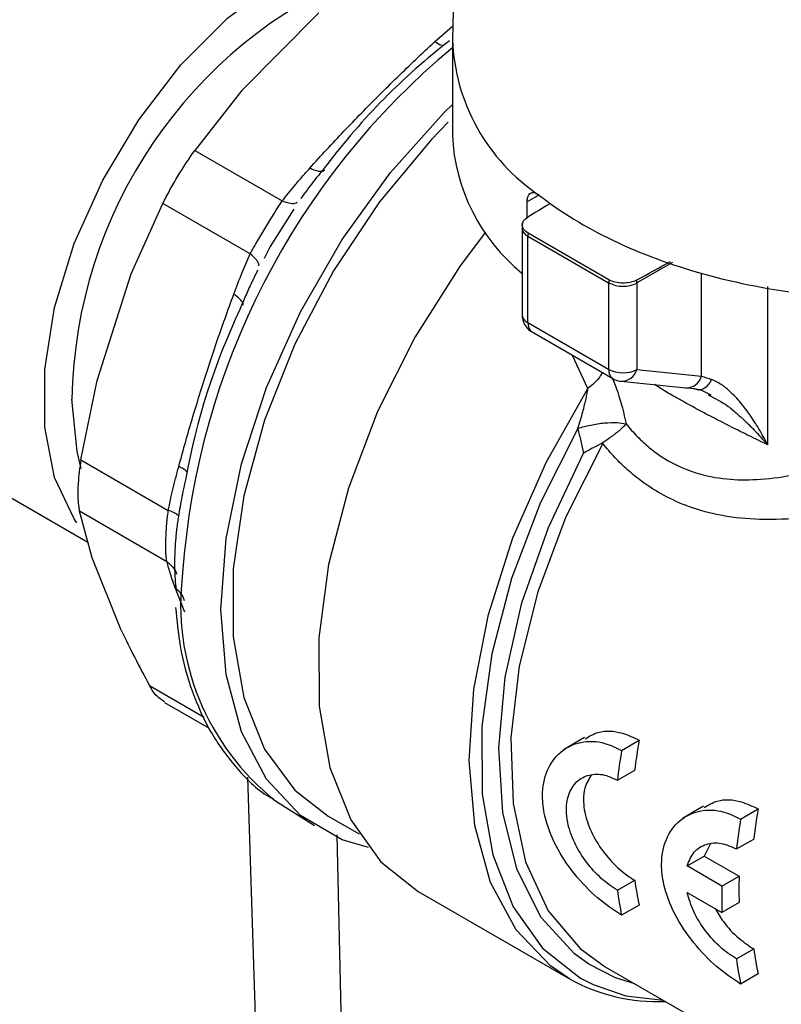
# Model space of a CAD drawing. Units: millimetres. Extents: x 17227 to 19953, y -745 to 2020.
# Drawn here: x 19313 to 19332, y 1287 to 1311 of the extents above; entities that cross this region are included whole.
import ezdxf

# ---------------------------------------------------------------- set-up
doc = ezdxf.new("R2010")
doc.units = ezdxf.units.MM

msp = doc.modelspace()

# ---------------------------------------------------------------- linework, layer by layer
at = {"color": 7, "linetype": 'Continuous', "lineweight": 25}
for p, q in [((19324.333, 1320.843), (19324.115, 1310.623)), ((19318.893, 1309.355), (19320.807, 1311.291)), ((19324.114, 1310.545), (19324.114, 1308.259)), ((19318.893, 1309.355), (19317.738, 1307.882)), ((19317.738, 1307.882), (19319.903, 1306.632)), ((19325.965, 1306.221), (19325.965, 1306.611)), ((19316.165, 1304.826), (19316.948, 1306.572)), ((19319.113, 1305.322), (19316.948, 1306.572)), ((19320.186, 1306.427), (19319.608, 1305.509)), ((19301.641, 1305.951), (19315.096, 1298.184)), ((19325.837, 1305.964), (19325.837, 1303.822)), ((19325.983, 1305.76), (19327.981, 1304.607)), ((19325.983, 1303.618), (19325.983, 1305.76)), ((19327.987, 1304.681), (19325.988, 1305.835)), ((19319.608, 1305.509), (19319.454, 1305.207)), ((19315.322, 1302.189), (19316.165, 1304.826)), ((19327.981, 1304.607), (19327.981, 1302.464)), ((19328.679, 1304.602), (19328.679, 1302.459)), ((19327.981, 1302.464), (19325.983, 1303.618)), ((19326.087, 1303.389), (19328.085, 1302.235)), ((19328.679, 1302.459), (19330.282, 1302.295)), ((19314.919, 1300.224), (19315.322, 1302.189)), ((19328.284, 1302.171), (19329.887, 1302.007)), ((19329.961, 1302.009), (19330.246, 1301.962)), ((19330.242, 1301.962), (19330.507, 1301.836)), ((19314.919, 1300.224), (19317.084, 1298.974)), ((19317.049, 1297.704), (19314.884, 1298.954)), ((19315.2, 1297.803), (19314.884, 1298.954)), ((19315.921, 1296.01), (19315.2, 1297.803)), ((19316.988, 1294.219), (19318.097, 1293.579)), ((19327.386, 1293.35), (19326.864, 1293.049)), ((19328.301, 1293.033), (19328.736, 1293.284)), ((19328.196, 1292.293), (19328.625, 1292.54)), ((19319.041, 1292.369), (19319.582, 1275.503)), ((19319.738, 1291.782), (19320.702, 1291.17)), ((19330.332, 1291.65), (19329.81, 1291.348)), ((19331.248, 1291.333), (19331.682, 1291.583)), ((19321.042, 1291.403), (19321.803, 1290.964)), ((19331.143, 1290.592), (19331.571, 1290.839)), ((19330.497, 1290.713), (19330.345, 1290.418)), ((19329.92, 1290.173), (19330.345, 1290.418)), ((19330.345, 1290.418), (19331.209, 1289.919)), ((19330.784, 1289.674), (19329.92, 1290.173)), ((19328.196, 1289.571), (19328.625, 1289.818)), ((19330.784, 1289.674), (19331.209, 1289.919)), ((19323.267, 1289.541), (19327.012, 1287.379)), ((19329.92, 1289.519), (19330.784, 1289.021)), ((19328.736, 1289.202), (19328.301, 1288.951)), ((19331.209, 1289.266), (19330.784, 1289.021)), ((19331.143, 1287.87), (19331.571, 1288.117)), ((19327.893, 1287.679), (19335.239, 1283.438)), ((19331.682, 1287.501), (19331.248, 1287.25))]:
    msp.add_line(p, q, dxfattribs=at)
at = {"color": 8, "linetype": 'Continuous', "lineweight": 25}
for p, q in [((19323.675, 1310.572), (19324.109, 1310.947)), ((19326.257, 1306.779), (19325.965, 1306.611)), ((19329.564, 1305.112), (19328.679, 1304.602)), ((19330.282, 1302.295), (19330.282, 1304.847)), ((19331.914, 1304.516), (19331.914, 1300.6)), ((19327.467, 1301.988), (19327.09, 1302.809)), ((19329.457, 1301.877), (19329.116, 1302.086)), ((19317.495, 1296.451), (19317.258, 1297.039)), ((19316.619, 1294.638), (19317.97, 1293.858)), ((19321.648, 1274.129), (19321.262, 1290.944))]:
    msp.add_line(p, q, dxfattribs=at)
at = {"color": 7, "linetype": 'Continuous', "lineweight": 25, "flags": 128}
for points in [[(19314.822, 1298.668), (19314.757, 1298.763), (19314.271, 1299.788), (19314.024, 1301.037), (19314.024, 1302.458), (19314.271, 1303.993), (19314.757, 1305.579), (19315.46, 1307.151), (19316.351, 1308.644), (19317.396, 1309.999), (19318.549, 1311.158), (19319.766, 1312.076), (19320.995, 1312.713), (19322.186, 1313.045), (19322.514, 1313.081)], [(19322.039, 1290.627), (19321.387, 1290.822), (19320.352, 1291.42), (19319.512, 1292.32), (19318.894, 1293.495), (19318.515, 1294.909), (19318.387, 1296.519), (19318.515, 1298.276), (19318.894, 1300.128), (19319.512, 1302.017), (19320.352, 1303.886), (19321.387, 1305.679), (19322.586, 1307.34), (19323.912, 1308.82), (19324.114, 1309.018)], [(19324.011, 1308.582), (19323.595, 1308.152), (19322.311, 1306.613), (19321.172, 1304.905), (19320.213, 1303.084), (19319.465, 1301.207), (19318.953, 1299.335), (19318.692, 1297.529), (19318.692, 1295.845), (19318.953, 1294.339), (19319.465, 1293.059), (19320.213, 1292.045), (19321.042, 1291.403)], [(19324.932, 1305.856), (19324.309, 1305.024), (19323.194, 1303.272), (19322.261, 1301.419), (19321.539, 1299.522), (19321.05, 1297.637), (19320.807, 1295.821), (19320.819, 1294.129), (19321.085, 1292.611), (19321.597, 1291.313), (19322.339, 1290.275), (19323.267, 1289.541)], [(19314.929, 1300.011), (19314.825, 1300.427), (19314.7, 1301.73)], [(19328.633, 1287.252), (19328.153, 1287.405), (19327.492, 1287.741)], [(19327.598, 1287.234), (19328.405, 1286.961), (19329.33, 1286.849)]]:
    msp.add_lwpolyline(points, dxfattribs=at)
at = {"color": 8, "linetype": 'Continuous', "lineweight": 25, "flags": 128}
for points in [[(19325.983, 1303.618), (19325.986, 1303.566), (19325.995, 1303.519), (19326.01, 1303.477), (19326.03, 1303.441), (19326.056, 1303.411), (19326.087, 1303.389), (19326.087, 1303.389)], [(19327.012, 1287.379), (19326.539, 1287.699), (19325.689, 1288.594), (19325.058, 1289.765), (19324.667, 1291.176), (19324.527, 1292.785), (19324.641, 1294.544), (19325.007, 1296.4), (19325.613, 1298.297), (19326.441, 1300.179), (19327.467, 1301.988)], [(19327.219, 1300.998), (19326.293, 1299.167), (19325.575, 1297.291), (19325.087, 1295.426), (19324.844, 1293.628), (19324.852, 1291.953), (19325.112, 1290.45), (19325.616, 1289.164), (19326.348, 1288.135), (19327.287, 1287.393), (19327.598, 1287.234)], [(19327.836, 1300.629), (19326.924, 1298.815), (19326.228, 1296.958), (19325.769, 1295.117), (19325.563, 1293.352), (19325.616, 1291.721), (19325.927, 1290.276), (19326.485, 1289.065), (19327.272, 1288.127), (19327.893, 1287.679)], [(19327.492, 1287.741), (19327.133, 1287.999), (19326.312, 1288.899), (19325.715, 1290.075), (19325.362, 1291.489), (19325.264, 1293.098), (19325.424, 1294.849), (19325.836, 1296.687), (19326.489, 1298.553), (19327.36, 1300.388)]]:
    msp.add_lwpolyline(points, dxfattribs=at)
at = {"color": 7, "linetype": 'Continuous', "lineweight": 25}
for centre, radius, start, end in [((19326.314, 1301.54), 11.616, 112.5887, 179.0632), ((19333.889, 1297.838), 16.116, 127.65, 143.0511), ((19328.758, 1308.463), 4.649, 182.5162, 231.0631), ((19326.519, 1305.759), 0.536, 171.8573, 179.8127), ((19328.518, 1304.605), 0.536, 171.8573, 179.8127), ((19328.132, 1304.587), 0.547, 1.5222, 9.2535), ((19328.335, 1305.292), 0.771, 242.6791, 296.4567), ((19334.199, 1296.735), 16.956, 154.8283, 169.7143), ((19328.335, 1303.149), 0.771, 242.6791, 296.4567), ((19323.596, 1296.646), 6.208, 172.7916, 231.5808), ((19342.2, 1290.903), 13.673, 169.9701, 173.1237), ((19342.36, 1290.666), 14.256, 170.4419, 173.4499), ((19345.146, 1289.202), 13.673, 169.9701, 173.1237), ((19345.306, 1288.965), 14.256, 170.4419, 173.4499), ((19336.428, 1290.9), 7.877, 187.8915, 192.4494), ((19341.866, 1289.593), 10.662, 178.2447, 181.7553), ((19336.566, 1290.667), 8.441, 187.4656, 191.7343), ((19342.01, 1289.348), 11.23, 178.3335, 181.6665), ((19339.374, 1289.199), 7.877, 187.8915, 192.4494), ((19339.512, 1288.967), 8.441, 187.4656, 191.7343), ((19329.175, 1291.243), 4.428, 240.7558, 272.6685)]:
    msp.add_arc(centre, radius, start, end, dxfattribs=at)
at = {"color": 8, "linetype": 'Continuous', "lineweight": 25}
for centre, radius, start, end in [((19328.966, 1310.808), 4.855, 182.1789, 236.0796), ((19336.048, 1296.083), 18.659, 129.7605, 175.8735), ((19326.076, 1305.982), 0.241, 184.5051, 247.1519), ((19326.083, 1303.844), 0.247, 185.1098, 246.2083), ((19328.233, 1302.44), 0.252, 174.5208, 234.315), ((19328.299, 1302.565), 0.395, 267.669, 344.3443), ((19329.901, 1302.402), 0.395, 267.8786, 344.3408)]:
    msp.add_arc(centre, radius, start, end, dxfattribs=at)
at = {"color": 7, "linetype": 'Continuous', "lineweight": 25}
for centre, major_axis, ratio, start_param, end_param in [((19328.626, 1307.429), (13.156, 7.998), 0.023266, 1.717272, 1.759332), ((19330.748, 1306.204), (13.863, 7.59), 0.022079, 4.550019, 4.610838)]:
    msp.add_ellipse(centre, major_axis=major_axis, ratio=ratio, start_param=start_param, end_param=end_param, dxfattribs=at)
for points, knots in [([(19320.584, 1307.442), (19320.723, 1307.596), (19321.002, 1307.903), (19321.429, 1308.358), (19321.863, 1308.81), (19322.305, 1309.257), (19322.754, 1309.699), (19323.21, 1310.138), (19323.52, 1310.427), (19323.675, 1310.572)], [0, 0, 0, 0, 0.142944, 0.285801, 0.428606, 0.571394, 0.714199, 0.857056, 1, 1, 1, 1]), ([(19316.948, 1306.572), (19317.003, 1306.681), (19317.062, 1306.792), (19317.186, 1307.017), (19317.253, 1307.133), (19317.456, 1307.47), (19317.599, 1307.688), (19317.738, 1307.882)], [0, 0, 0, 0, 0.25, 0.25, 0.5, 0.5, 1, 1, 1, 1]), ([(19319.903, 1306.632), (19319.952, 1306.695), (19320.052, 1306.824), (19320.216, 1307.021), (19320.393, 1307.229), (19320.519, 1307.37), (19320.584, 1307.442)], [0, 0, 0, 0, 0.226445, 0.468509, 0.726324, 1, 1, 1, 1]), ([(19321.01, 1307.526), (19320.896, 1307.387), (19320.674, 1307.116), (19320.466, 1306.834), (19320.365, 1306.697)], [0, 0, 0, 0, 0.513559, 1, 1, 1, 1]), ([(19325.965, 1306.611), (19325.966, 1306.628), (19325.967, 1306.663), (19325.974, 1306.708), (19325.988, 1306.755), (19326.011, 1306.798), (19326.047, 1306.831), (19326.091, 1306.846), (19326.142, 1306.842), (19326.198, 1306.821), (19326.237, 1306.793), (19326.257, 1306.779)], [0, 0, 0, 0, 0.082644, 0.16407, 0.245687, 0.370098, 0.494936, 0.620681, 0.746752, 0.873367, 1, 1, 1, 1]), ([(19319.113, 1305.322), (19319.135, 1305.362), (19319.175, 1305.437), (19319.238, 1305.548), (19319.312, 1305.674), (19319.398, 1305.819), (19319.5, 1305.987), (19319.6, 1306.154), (19319.699, 1306.316), (19319.8, 1306.478), (19319.867, 1306.578), (19319.903, 1306.632)], [0, 0, 0, 0, 0.092229, 0.17595, 0.251211, 0.377624, 0.498993, 0.621358, 0.74877, 0.864537, 1, 1, 1, 1]), ([(19326.257, 1306.779), (19326.788, 1306.363), (19327.408, 1305.984), (19328.787, 1305.325), (19329.547, 1305.044), (19331.162, 1304.596), (19332.017, 1304.43), (19333.771, 1304.221), (19334.671, 1304.179), (19335.565, 1304.2)], [0, 0, 0, 0, 0.25, 0.25, 0.5, 0.5, 0.75, 0.75, 1, 1, 1, 1]), ([(19325.988, 1305.835), (19325.898, 1305.887), (19325.846, 1305.958), (19325.842, 1306.104), (19325.891, 1306.177), (19325.978, 1306.23)], [0, 0, 0, 0, 0.5, 0.5, 1, 1, 1, 1]), ([(19325.849, 1306.074), (19325.849, 1306.073), (19325.835, 1306.039), (19325.84, 1306), (19325.845, 1305.963)], [0, 0, 0, 0, 0.025497, 1, 1, 1, 1]), ([(19318.704, 1304.322), (19318.772, 1304.503), (19318.9, 1304.842), (19319.045, 1305.169), (19319.113, 1305.322)], [0, 0, 0, 0, 0.531499, 1, 1, 1, 1]), ([(19319.292, 1304.917), (19319.242, 1304.814), (19319.141, 1304.605), (19318.995, 1304.282), (19318.901, 1304.06), (19318.853, 1303.947)], [0, 0, 0, 0, 0.321311, 0.654586, 1, 1, 1, 1]), ([(19328.672, 1304.675), (19328.579, 1304.625), (19328.453, 1304.597), (19328.201, 1304.599), (19328.077, 1304.629), (19327.987, 1304.681)], [0, 0, 0, 0, 0.5, 0.5, 1, 1, 1, 1]), ([(19317.342, 1300.061), (19317.399, 1300.268), (19317.513, 1300.683), (19317.693, 1301.3), (19317.88, 1301.913), (19318.075, 1302.522), (19318.277, 1303.127), (19318.486, 1303.727), (19318.631, 1304.124), (19318.704, 1304.322)], [0, 0, 0, 0, 0.142944, 0.285801, 0.428606, 0.571394, 0.714199, 0.857056, 1, 1, 1, 1]), ([(19325.838, 1303.821), (19325.838, 1303.813), (19325.835, 1303.756), (19325.862, 1303.642), (19325.944, 1303.502), (19326.028, 1303.41), (19326.086, 1303.39), (19326.087, 1303.389)], [0, 0, 0, 0, 0.046637, 0.33277, 0.648619, 0.990432, 1, 1, 1, 1]), ([(19328.087, 1302.235), (19328.142, 1302.205), (19328.205, 1302.171), (19328.274, 1302.174), (19328.283, 1302.175)], [0, 0, 0, 0, 0.877022, 1, 1, 1, 1]), ([(19330.092, 1302.001), (19330.124, 1301.979), (19330.198, 1301.95), (19330.327, 1301.975), (19330.448, 1302.07), (19330.507, 1302.163), (19330.53, 1302.21)], [-0.000005, -0.000005, -0.000005, -0.000005, 0.249965, 0.500069, 0.750173, 1, 1, 1, 1]), ([(19331.914, 1300.6), (19331.879, 1300.667), (19331.776, 1300.865), (19331.553, 1301.239), (19331.268, 1301.632), (19330.975, 1301.934), (19330.764, 1302.095), (19330.622, 1302.174), (19330.553, 1302.202), (19330.53, 1302.21)], [0, 0, 0, 0, 0.096412, 0.286943, 0.566332, 0.74748, 0.87802, 0.961167, 1, 1, 1, 1]), ([(19327.219, 1300.998), (19327.241, 1301.069), (19327.284, 1301.206), (19327.34, 1301.403), (19327.385, 1301.579), (19327.421, 1301.735), (19327.448, 1301.87), (19327.461, 1301.951), (19327.467, 1301.988)], [0, 0, 0, 0, 0.219699, 0.418214, 0.595438, 0.751358, 0.886097, 1, 1, 1, 1]), ([(19331.914, 1300.6), (19331.838, 1300.637), (19331.685, 1300.709), (19331.459, 1300.819), (19331.238, 1300.928), (19331.02, 1301.037), (19330.808, 1301.145), (19330.599, 1301.252), (19330.396, 1301.359), (19330.197, 1301.464), (19330.004, 1301.569), (19329.816, 1301.673), (19329.633, 1301.776), (19329.516, 1301.843), (19329.457, 1301.877)], [0, 0, 0, 0, 0.085741, 0.170931, 0.255604, 0.339792, 0.423529, 0.506849, 0.589787, 0.672379, 0.75466, 0.836666, 0.918434, 1, 1, 1, 1]), ([(19330.444, 1301.83), (19330.612, 1301.747), (19330.866, 1301.622), (19331.153, 1301.373), (19331.302, 1301.239), (19331.381, 1301.164), (19331.414, 1301.132), (19331.48, 1301.067), (19331.65, 1300.895), (19331.805, 1300.722), (19331.914, 1300.6)], [0, 0, 0, 0, 0.30806, 0.464877, 0.580751, 0.614649, 0.632163, 0.651128, 0.753934, 1, 1, 1, 1]), ([(19328.404, 1301.104), (19328.348, 1301.12), (19328.274, 1301.132), (19328.095, 1301.142), (19327.99, 1301.139), (19327.767, 1301.119), (19327.649, 1301.101), (19327.423, 1301.055), (19327.315, 1301.027), (19327.219, 1300.998)], [0, 0, 0, 0, 0.25, 0.25, 0.5, 0.5, 0.75, 0.75, 1, 1, 1, 1]), ([(19327.219, 1300.998), (19327.243, 1300.895), (19327.29, 1300.691), (19327.337, 1300.488), (19327.36, 1300.388)], [0, 0, 0, 0, 0.504856, 1, 1, 1, 1]), ([(19328.404, 1301.104), (19328.392, 1301.09), (19328.361, 1301.057), (19328.304, 1301.001), (19328.237, 1300.941), (19328.157, 1300.876), (19328.062, 1300.805), (19327.952, 1300.727), (19327.876, 1300.676), (19327.84, 1300.652)], [0, 0, 0, 0, 0.109561, 0.264616, 0.404326, 0.519159, 0.696741, 0.85726, 1, 1, 1, 1]), ([(19328.413, 1301.115), (19328.458, 1301.061), (19328.548, 1300.952), (19328.689, 1300.801), (19328.834, 1300.66), (19328.984, 1300.529), (19329.138, 1300.409), (19329.295, 1300.299), (19329.403, 1300.234), (19329.457, 1300.202)], [0, 0, 0, 0, 0.149179, 0.29598, 0.44056, 0.583079, 0.723706, 0.862619, 1, 1, 1, 1]), ([(19329.457, 1300.202), (19329.457, 1300.202), (19329.672, 1300.078), (19330.138, 1299.876), (19330.877, 1299.731), (19331.672, 1299.722), (19332.485, 1299.825), (19333.33, 1300.026), (19334.07, 1300.26), (19334.638, 1300.467), (19335.075, 1300.638), (19335.465, 1300.798), (19335.752, 1300.924), (19335.887, 1300.983)], [0, 0, 0, 0, 0.00002, 0.120191, 0.24648, 0.363104, 0.496276, 0.62126, 0.747156, 0.828273, 0.873684, 0.940694, 1, 1, 1, 1]), ([(19327.84, 1300.652), (19327.816, 1300.639), (19327.767, 1300.611), (19327.688, 1300.569), (19327.597, 1300.521), (19327.485, 1300.462), (19327.405, 1300.415), (19327.36, 1300.388)], [0, 0, 0, 0, 0.153114, 0.318282, 0.494659, 0.711512, 1, 1, 1, 1]), ([(19336.4, 1299.656), (19336.3, 1299.622), (19336.101, 1299.554), (19335.802, 1299.456), (19335.504, 1299.364), (19335.207, 1299.276), (19334.911, 1299.194), (19334.615, 1299.118), (19334.32, 1299.047), (19333.72, 1298.916), (19332.839, 1298.771), (19331.76, 1298.724), (19330.8, 1298.819), (19330.012, 1299.03), (19329.347, 1299.328), (19328.85, 1299.642), (19328.451, 1299.968), (19328.129, 1300.279), (19327.934, 1300.511), (19327.836, 1300.629)], [0, 0, 0, 0, 0.030404, 0.06077, 0.091122, 0.121485, 0.15188, 0.182334, 0.212867, 0.243505, 0.369889, 0.491191, 0.594587, 0.694294, 0.771033, 0.846977, 0.897191, 0.948109, 1, 1, 1, 1]), ([(19314.919, 1300.224), (19314.891, 1300.025), (19314.856, 1299.772), (19314.839, 1299.374), (19314.849, 1299.133), (19314.878, 1298.986), (19314.884, 1298.954)], [0, 0, 0, 0, 0.39148, 0.500027, 0.891488, 1, 1, 1, 1]), ([(19317.084, 1298.974), (19317.101, 1299.057), (19317.136, 1299.229), (19317.196, 1299.493), (19317.265, 1299.773), (19317.316, 1299.963), (19317.342, 1300.061)], [0, 0, 0, 0, 0.226445, 0.468509, 0.726324, 1, 1, 1, 1]), ([(19317.516, 1299.763), (19317.478, 1299.592), (19317.406, 1299.259), (19317.35, 1298.922), (19317.323, 1298.759)], [0, 0, 0, 0, 0.513559, 1, 1, 1, 1]), ([(19317.024, 1298.243), (19317.025, 1298.279), (19317.028, 1298.352), (19317.034, 1298.469), (19317.043, 1298.607), (19317.057, 1298.776), (19317.075, 1298.904), (19317.084, 1298.974)], [0, 0, 0, 0, 0.161828, 0.327941, 0.498628, 0.729642, 1, 1, 1, 1]), ([(19317.323, 1298.759), (19317.315, 1298.704), (19317.299, 1298.595), (19317.281, 1298.434), (19317.265, 1298.276), (19317.254, 1298.123), (19317.245, 1297.973), (19317.242, 1297.877), (19317.24, 1297.828)], [0, 0, 0, 0, 0.169399, 0.337612, 0.504704, 0.670747, 0.835818, 1, 1, 1, 1]), ([(19317.049, 1297.704), (19317.044, 1297.731), (19317.036, 1297.781), (19317.028, 1297.863), (19317.023, 1297.955), (19317.021, 1298.062), (19317.022, 1298.164), (19317.024, 1298.226), (19317.024, 1298.243)], [0, 0, 0, 0, 0.184843, 0.352601, 0.503373, 0.714396, 0.918135, 1, 1, 1, 1]), ([(19317.24, 1297.828), (19317.239, 1297.781), (19317.237, 1297.686), (19317.238, 1297.549), (19317.242, 1297.414), (19317.249, 1297.284), (19317.259, 1297.156), (19317.27, 1297.075), (19317.276, 1297.035)], [0, 0, 0, 0, 0.163785, 0.328618, 0.494581, 0.661753, 0.830204, 1, 1, 1, 1]), ([(19317.258, 1297.039), (19317.216, 1297.16), (19317.138, 1297.387), (19317.077, 1297.603), (19317.049, 1297.704)], [0, 0, 0, 0, 0.531492, 1, 1, 1, 1]), ([(19317.265, 1296.57), (19317.295, 1296.249), (19317.365, 1295.519), (19317.654, 1294.487), (19318.106, 1293.466), (19318.751, 1292.594), (19319.289, 1292.035), (19319.649, 1291.852), (19319.686, 1291.833)], [0, 0, 0, 0, 0.1555045, 0.3538541, 0.5553334, 0.7613567, 0.9752195, 1, 1, 1, 1]), ([(19316.996, 1294.231), (19316.913, 1294.285), (19316.774, 1294.375), (19316.663, 1294.563), (19316.619, 1294.638)], [0, 0, 0, 0, 0.595498, 1, 1, 1, 1]), ([(19327.401, 1293.322), (19327.504, 1293.383), (19327.769, 1293.54), (19328.257, 1293.512), (19328.598, 1293.35), (19328.736, 1293.284)], [0, 0, 0, 0, 0.273093, 0.705925, 1, 1, 1, 1]), ([(19328.301, 1288.951), (19328.101, 1289.084), (19327.7, 1289.35), (19327.117, 1289.962), (19326.647, 1290.666), (19326.393, 1291.342), (19326.318, 1291.984), (19326.426, 1292.554), (19326.768, 1293.027), (19327.278, 1293.273), (19327.823, 1293.264), (19328.164, 1293.1), (19328.301, 1293.033)], [0, 0, 0, 0, 0.105724, 0.211391, 0.318536, 0.426694, 0.500003, 0.605751, 0.711451, 0.818562, 0.926733, 1, 1, 1, 1]), ([(19328.196, 1289.571), (19328.063, 1289.661), (19327.795, 1289.84), (19327.418, 1290.26), (19327.12, 1290.741), (19326.963, 1291.194), (19326.918, 1291.621), (19326.986, 1291.999), (19327.204, 1292.307), (19327.532, 1292.46), (19327.884, 1292.446), (19328.107, 1292.336), (19328.196, 1292.293)], [0, 0, 0, 0, 0.1066275, 0.2132315, 0.3204923, 0.4281911, 0.5000033, 0.6066308, 0.7132396, 0.8204967, 0.9282015, 1, 1, 1, 1]), ([(19327.559, 1292.431), (19327.494, 1292.328), (19327.383, 1292.153), (19327.343, 1291.766), (19327.41, 1291.331), (19327.63, 1290.828), (19327.959, 1290.365), (19328.312, 1290.019), (19328.536, 1289.876), (19328.625, 1289.818)], [0, 0, 0, 0, 0.15267, 0.259238, 0.417103, 0.574938, 0.733813, 0.893441, 1, 1, 1, 1]), ([(19330.348, 1291.621), (19330.45, 1291.682), (19330.716, 1291.84), (19331.204, 1291.811), (19331.544, 1291.649), (19331.682, 1291.583)], [0, 0, 0, 0, 0.273089, 0.705923, 1, 1, 1, 1]), ([(19331.248, 1287.25), (19331.047, 1287.383), (19330.646, 1287.649), (19330.063, 1288.261), (19329.594, 1288.966), (19329.339, 1289.641), (19329.264, 1290.283), (19329.372, 1290.854), (19329.714, 1291.326), (19330.224, 1291.572), (19330.769, 1291.564), (19331.11, 1291.399), (19331.248, 1291.333)], [0, 0, 0, 0, 0.105724, 0.21139, 0.318534, 0.426694, 0.500003, 0.605751, 0.711451, 0.818562, 0.926732, 1, 1, 1, 1]), ([(19329.92, 1290.173), (19329.971, 1290.295), (19330.072, 1290.541), (19330.383, 1290.733), (19330.756, 1290.768), (19331.017, 1290.649), (19331.143, 1290.592)], [0, 0, 0, 0, 0.253672, 0.507271, 0.761979, 1, 1, 1, 1]), ([(19331.143, 1287.87), (19331.009, 1287.96), (19330.741, 1288.14), (19330.366, 1288.559), (19330.065, 1289.034), (19329.968, 1289.36), (19329.92, 1289.519)], [0, 0, 0, 0, 0.252178, 0.5043, 0.757975, 1, 1, 1, 1]), ([(19330.619, 1289.116), (19330.683, 1289.007), (19330.841, 1288.736), (19331.186, 1288.376), (19331.446, 1288.202), (19331.571, 1288.117)], [0, 0, 0, 0, 0.2594883, 0.6423725, 1, 1, 1, 1])]:
    msp.add_open_spline(points, degree=3, knots=knots, dxfattribs=at)
at = {"color": 8, "linetype": 'Continuous', "lineweight": 25}
for points, knots in [([(19323.887, 1310.474), (19323.87, 1310.476), (19323.815, 1310.484), (19323.732, 1310.536), (19323.675, 1310.572)], [0, 0, 0, 0, 0.308079, 1, 1, 1, 1]), ([(19320.945, 1307.39), (19320.933, 1307.38), (19320.895, 1307.349), (19320.769, 1307.363), (19320.645, 1307.416), (19320.584, 1307.442)], [0, 0, 0, 0, 0.191169, 0.606698, 1, 1, 1, 1]), ([(19319.903, 1306.632), (19319.96, 1306.614), (19320.077, 1306.575), (19320.205, 1306.567), (19320.255, 1306.592), (19320.273, 1306.601)], [0, 0, 0, 0, 0.378287, 0.772448, 1, 1, 1, 1]), ([(19319.326, 1305.029), (19319.325, 1305.047), (19319.32, 1305.098), (19319.249, 1305.201), (19319.158, 1305.282), (19319.113, 1305.322)], [0, 0, 0, 0, 0.230495, 0.623159, 1, 1, 1, 1]), ([(19318.933, 1304.05), (19318.935, 1304.064), (19318.942, 1304.106), (19318.866, 1304.203), (19318.757, 1304.283), (19318.704, 1304.322)], [0, 0, 0, 0, 0.1968, 0.609436, 1, 1, 1, 1]), ([(19327.824, 1302.386), (19327.805, 1302.351), (19327.757, 1302.265), (19327.636, 1302.127), (19327.523, 1302.034), (19327.467, 1301.988)], [0, 0, 0, 0, 0.247574, 0.628688, 1, 1, 1, 1]), ([(19328.072, 1302.243), (19328.118, 1302.128), (19328.267, 1301.762), (19328.354, 1301.379), (19328.413, 1301.115)], [0, 0, 0, 0, 0.311019, 1, 1, 1, 1]), ([(19317.559, 1299.908), (19317.542, 1299.928), (19317.501, 1299.976), (19317.4, 1300.03), (19317.342, 1300.061)], [0, 0, 0, 0, 0.421027, 1, 1, 1, 1]), ([(19317.343, 1298.818), (19317.338, 1298.829), (19317.326, 1298.857), (19317.238, 1298.912), (19317.135, 1298.953), (19317.084, 1298.974)], [0, 0, 0, 0, 0.242477, 0.62902, 1, 1, 1, 1]), ([(19317.049, 1297.704), (19317.098, 1297.663), (19317.199, 1297.58), (19317.275, 1297.466), (19317.284, 1297.399), (19317.285, 1297.395)], [0, 0, 0, 0, 0.474445, 0.968802, 1, 1, 1, 1]), ([(19317.487, 1296.738), (19317.467, 1296.795), (19317.426, 1296.915), (19317.316, 1296.996), (19317.258, 1297.039)], [0, 0, 0, 0, 0.475769, 1, 1, 1, 1])]:
    msp.add_open_spline(points, degree=3, knots=knots, dxfattribs=at)
at = {"color": 7, "linetype": 'Continuous', "lineweight": 25}
for points in [[(19330.282, 1302.295), (19330.358, 1302.271), (19330.441, 1302.243), (19330.53, 1302.21)], [(19328.404, 1301.104), (19328.408, 1301.108), (19328.411, 1301.112), (19328.414, 1301.115)], [(19327.836, 1300.629), (19327.837, 1300.637), (19327.838, 1300.644), (19327.84, 1300.652)], [(19315.921, 1296.01), (19316.13, 1295.564), (19316.363, 1295.106), (19316.619, 1294.638)]]:
    msp.add_open_spline(points, degree=3, dxfattribs=at)

doc.saveas('drawing.dxf')
